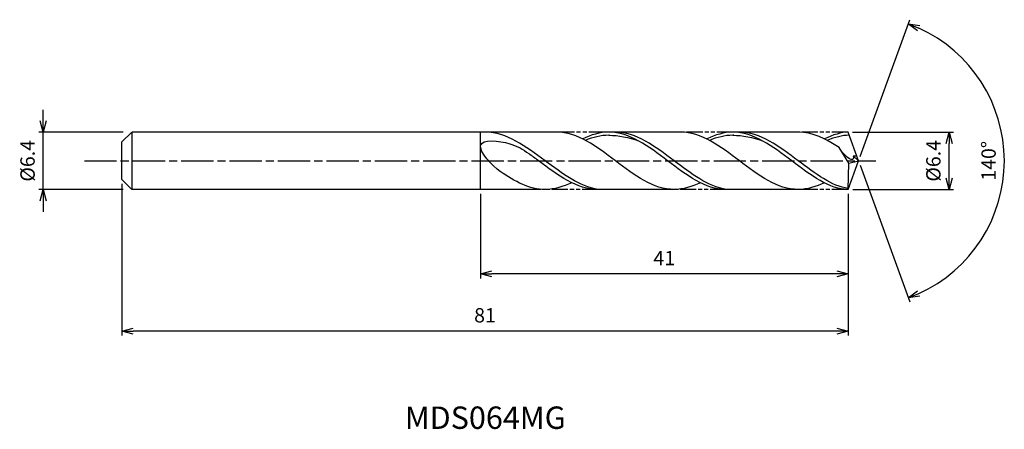
# Model space of a CAD drawing. Extents: x -94 to 16, y -30 to 16.
import ezdxf
from ezdxf.enums import TextEntityAlignment as Align

# ---------------------------------------------------------------- set-up
doc = ezdxf.new("R2010")
doc.units = 0
doc.header["$LTSCALE"] = 0.3
doc.linetypes.add('AM_ISO08W050', pattern=[18, 12, -1.5, 3, -1.5])
doc.linetypes.add('AM_ISO09W050', pattern=[22.5, 12, -1.5, 3, -1.5, 3, -1.5])
doc.layers.get('0').update_dxf_attribs({"linetype": 'CONTINUOUS'})
doc.layers.get('DEFPOINTS').update_dxf_attribs({"linetype": 'CONTINUOUS'})
for name, color, linetype in [('AM_0', 7, 'CONTINUOUS'), ('AM_5', 3, 'CONTINUOUS'), ('AM_6', 2, 'CONTINUOUS'), ('AM_7', 4, 'AM_ISO08W050')]:
    doc.layers.add(name, color=color, linetype=linetype)
doc.styles.add('ASAMI', font='simplex.shx', dxfattribs={"bigfont": 'EXTFONT.SHX'})
doc.styles.get("Standard").update_dxf_attribs({"font": 'simplex.shx', "bigfont": 'EXTFONT.SHX'})
doc.dimstyles.new('AM_JIS', dxfattribs={"dimscale": 0.5, "dimtxt": 3.2, "dimasz": 2.5, "dimexe": 1, "dimexo": 1, "dimgap": 1.5, "dimtad": 3, "dimdec": 1, "dimzin": 1, "dimtxsty": 'ASAMI', "dimblk": 'OPEN30', "dimcen": 0, "dimclrd": 3, "dimclre": 3, "dimclrt": 2, "dimazin": 3, "dimtp": 0.1, "dimtm": 0.1, "dimtfac": 0.71, "dimtdec": 1, "dimtmove": 0, "dimatfit": 3, "dimtzin": 0})
doc.dimstyles.new('AM_JIS$2', dxfattribs={"dimscale": 0.5, "dimtxt": 3.2, "dimasz": 2.5, "dimexe": 1, "dimexo": 1, "dimgap": 1.5, "dimtad": 3, "dimdec": 1, "dimzin": 1, "dimtxsty": 'ASAMI', "dimblk": 'OPEN30', "dimcen": 0, "dimclrd": 3, "dimclre": 3, "dimclrt": 2, "dimazin": 3, "dimtp": 0.1, "dimtm": 0.1, "dimtfac": 0.71, "dimtdec": 1, "dimtmove": 0, "dimatfit": 3, "dimtzin": 0})

# ---------------------------------------------------------------- blocks, each defined once
blk = doc.blocks.new('_OPEN30')
at = {"color": 0}
for p, q in [((-1, 0.268), (0, 0)), ((0, 0), (-1, -0.268)), ((0, 0), (-1, 0))]:
    blk.add_line(p, q, dxfattribs=at)
blk = doc.blocks.new('*D5')
at = {"layer": 'AM_5', "color": 3}
for p, q in [((-90.93, 4.45), (-90.93, 5.7)), ((-82.02, 3.2), (-91.43, 3.2)), ((-90.93, -3.2), (-90.93, 3.2)), ((-82.02, -3.2), (-91.43, -3.2)), ((-90.93, -4.45), (-90.93, -5.7))]:
    blk.add_line(p, q, dxfattribs=at)
at = {"layer": 'DEFPOINTS', "color": 0}
for p in [(-90.93, 3.2), (-81.52, 3.2), (-81.52, -3.2)]:
    blk.add_point(p, dxfattribs=at)
at = {"layer": 'AM_5', "color": 3, "xscale": 1.25, "yscale": 1.25, "zscale": 1.25}
for p, rotation in [((-90.93, 3.2), 270), ((-90.93, -3.2), 90)]:
    blk.add_blockref('_OPEN30', p, dxfattribs=dict(at, rotation=rotation))
at = {"layer": 'AM_5', "color": 2, "insert": (-92.48, 0), "char_height": 1.6, "attachment_point": 5, "rotation": 90, "style": 'ASAMI'}
blk.add_mtext('%%C6.4', dxfattribs=at)
blk = doc.blocks.new('*D6')
at = {"layer": 'AM_5', "color": 3}
for p, q in [((-0.67, 3.2), (10.61, 3.2)), ((10.11, -1.95), (10.11, 1.95)), ((-0.64, -3.2), (10.61, -3.2))]:
    blk.add_line(p, q, dxfattribs=at)
at = {"layer": 'DEFPOINTS', "color": 0}
for p in [(-1.17, 3.2), (10.11, 3.2), (-1.14, -3.2)]:
    blk.add_point(p, dxfattribs=at)
at = {"layer": 'AM_5', "color": 3, "xscale": 1.25, "yscale": 1.25, "zscale": 1.25}
for p, rotation in [((10.11, 3.2), 90), ((10.11, -3.2), 270)]:
    blk.add_blockref('_OPEN30', p, dxfattribs=dict(at, rotation=rotation))
at = {"layer": 'AM_5', "color": 2, "insert": (8.56, 0), "char_height": 1.6, "attachment_point": 5, "rotation": 90, "style": 'ASAMI'}
blk.add_mtext('%%C6.4', dxfattribs=at)
blk = doc.blocks.new('*D7')
at = {"layer": 'AM_0', "color": 3}
for p, q in [((0.17, 0.47), (5.73, 15.75)), ((0.17, -0.47), (5.73, -15.75))]:
    blk.add_line(p, q, dxfattribs=at)
blk.add_arc((0, 0), 16.27, 294.4043, 65.5957, dxfattribs=at)
at = {"layer": 'DEFPOINTS', "color": 0}
for p in [(-0.55, 1.5), (0, 0), (0, 0), (-0.55, -1.5), (14.94, -6.44)]:
    blk.add_point(p, dxfattribs=at)
at = {"layer": 'AM_0', "color": 3, "xscale": 1.25, "yscale": 1.25, "zscale": 1.25}
for p, rotation in [((5.56, 15.28), 157.7978568696994), ((5.56, -15.28), 202.2021431303005)]:
    blk.add_blockref('_OPEN30', p, dxfattribs=dict(at, rotation=rotation))
at = {"layer": 'AM_0', "color": 2, "insert": (14.72, 0), "char_height": 1.6, "attachment_point": 5, "rotation": 90, "style": 'ASAMI'}
blk.add_mtext('140°', dxfattribs=at)
blk = doc.blocks.new('*D8')
at = {"layer": 'AM_5', "color": 3}
for p, q in [((-42.16, -3.7), (-42.16, -13.12)), ((-1.16, -4.7), (-1.16, -13.12)), ((-2.41, -12.62), (-40.91, -12.62))]:
    blk.add_line(p, q, dxfattribs=at)
at = {"layer": 'DEFPOINTS', "color": 0}
for p in [(-42.16, -3.2), (-1.16, -4.2), (-42.16, -12.62)]:
    blk.add_point(p, dxfattribs=at)
at = {"layer": 'AM_5', "color": 3, "xscale": 1.25, "yscale": 1.25, "zscale": 1.25, "rotation": 180}
blk.add_blockref('_OPEN30', (-42.16, -12.62), dxfattribs=at)
at = {"layer": 'AM_5', "color": 3, "xscale": 1.25, "yscale": 1.25, "zscale": 1.25}
blk.add_blockref('_OPEN30', (-1.16, -12.62), dxfattribs=at)
at = {"layer": 'AM_5', "color": 2, "insert": (-21.66, -11.07), "char_height": 1.6, "attachment_point": 5, "style": 'ASAMI'}
blk.add_mtext('41', dxfattribs=at)
blk = doc.blocks.new('*D9')
at = {"layer": 'AM_5', "color": 3}
for p, q in [((-82.16, -2.56), (-82.16, -19.5)), ((-1.16, -3.7), (-1.16, -19.5)), ((-2.41, -19), (-80.91, -19))]:
    blk.add_line(p, q, dxfattribs=at)
at = {"layer": 'DEFPOINTS', "color": 0}
for p in [(-82.16, -2.06), (-1.16, -3.2), (-82.16, -19)]:
    blk.add_point(p, dxfattribs=at)
at = {"layer": 'AM_5', "color": 3, "xscale": 1.25, "yscale": 1.25, "zscale": 1.25, "rotation": 180}
blk.add_blockref('_OPEN30', (-82.16, -19), dxfattribs=at)
at = {"layer": 'AM_5', "color": 3, "xscale": 1.25, "yscale": 1.25, "zscale": 1.25}
blk.add_blockref('_OPEN30', (-1.16, -19), dxfattribs=at)
at = {"layer": 'AM_5', "color": 2, "insert": (-41.66, -17.45), "char_height": 1.6, "attachment_point": 5, "style": 'ASAMI'}
blk.add_mtext('81', dxfattribs=at)

msp = doc.modelspace()

# ---------------------------------------------------------------- linework, layer by layer
at = {"layer": 'AM_0'}
for p, q in [((-81.06, 3.2), (-82.16, 2.1)), ((-81.06, 3.2), (-81.06, -3.2)), ((-33.68, 3.2), (-81.01, 3.2)), ((-42.16, -3.2), (-42.16, 3.2)), ((-19.83, 3.2), (-28.29, 3.2)), ((-6.71, 3.2), (-14.02, 3.2)), ((0, 0), (-1.16, 3.2)), ((-82.16, 1.09), (-82.16, 2.1)), ((-1.07, -0.25), (-2.17, 1.47)), ((-82.16, 0.78), (-82.16, 1.09)), ((-82.16, -0.78), (-82.16, 0.78)), ((0, 0), (-0.58, 0.56)), ((-0.58, 0.56), (-0.2, 0.56)), ((-82.16, -1.09), (-82.16, -0.78)), ((-82.16, -2.1), (-82.16, -1.09)), ((-1.16, -3.2), (0, 0)), ((-1.16, -3.2), (-1.07, -0.25)), ((-1.07, -0.25), (0, 0)), ((-82.16, -2.1), (-81.06, -3.2)), ((-35.45, -3.2), (-81.01, -3.2)), ((-20.14, -3.2), (-29.03, -3.2)), ((-6.71, -3.2), (-14.75, -3.2))]:
    msp.add_line(p, q, dxfattribs=at)
for points in [[(-42.34, 3.2), (-42.35, 3.2), (-42.35, 3.2), (-42.36, 3.2)], [(-20.55, -3.2), (-22.88, -3.2), (-27.11, 0), (-31.34, 3.2), (-33.68, 3.2)], [(-27.85, 3.2), (-28.86, 3.2), (-29.82, 2.9), (-30.76, 2.44)], [(-14.81, -3.2), (-17.06, -3.2), (-21.29, 0), (-25.52, 3.2), (-27.85, 3.2)], [(-27.85, 2.85), (-26.75, 2.86), (-25.64, 2.63), (-24.55, 2.24)], [(-6.71, -3.2), (-9.04, -3.2), (-13.28, 0), (-17.52, 3.2), (-19.85, 3.2)], [(-14, 3.2), (-15.01, 3.2), (-15.97, 2.9), (-16.91, 2.44)], [(-1.16, -3.2), (-3.21, -3.2), (-7.45, 0), (-11.69, 3.2), (-14.02, 3.2)], [(-14.02, 2.85), (-12.91, 2.86), (-11.8, 2.63), (-10.72, 2.24)], [(-2.17, 1.47), (-3.63, 2.46), (-5.12, 3.2), (-6.71, 3.2)], [(-1.16, 3.2), (-1.89, 3.2), (-2.85, 2.9), (-3.79, 2.44)], [(-34.94, -3.2), (-36.7, -3.2), (-38.34, -2.32), (-39.95, -1.2)], [(-31.99, -2.44), (-32.94, -2.9), (-33.92, -3.2), (-34.94, -3.2)], [(-17.64, -2.44), (-18.58, -2.9), (-19.55, -3.2), (-20.55, -3.2)], [(-3.79, -2.44), (-4.74, -2.9), (-5.7, -3.2), (-6.71, -3.2)]]:
    msp.add_open_spline(points, degree=3, dxfattribs=at)
for points, knots in [([(-39.95, -1.2), (-40.88, -0.56), (-43.79, 2.61), (-38.85, 2.16), (-37.44, 1.28), (-36.78, 0.8)], [0, 0, 0, 0, 0.644768, 1.316547, 1.777239, 1.777239, 1.777239, 1.777239]), ([(-29.03, -3.2), (-31.11, -2.86), (-35.18, 0.17), (-39.26, 3.2), (-41.63, 3.2)], [1.521177, 1.521177, 1.521177, 1.521177, 14.489997, 28.979993, 28.979993, 28.979993, 28.979993]), ([(-27.76, 2.85), (-27.79, 2.85), (-28.71, 2.85), (-29.61, 2.63), (-30.47, 2.28)], [0, 0, 0, 0, 0.198777, 5.759128, 5.759128, 5.759128, 5.759128]), ([(-14.73, -3.2), (-16.78, -2.86), (-20.79, 0.17), (-24.8, 3.2), (-27.13, 3.2)], [1.521177, 1.521177, 1.521177, 1.521177, 14.489997, 28.979993, 28.979993, 28.979993, 28.979993]), ([(-13.91, 2.85), (-13.94, 2.85), (-14.87, 2.85), (-15.77, 2.63), (-16.62, 2.28)], [0, 0, 0, 0, 0.198777, 5.759128, 5.759128, 5.759128, 5.759128]), ([(-1.16, -3.08), (-2.93, -2.86), (-6.95, 0.17), (-10.96, 3.2), (-13.3, 3.2)], [1.521177, 1.521177, 1.521177, 1.521177, 14.489997, 28.979993, 28.979993, 28.979993, 28.979993]), ([(-1.04, 2.85), (-1.04, 2.85), (-1.74, 2.85), (-2.64, 2.63), (-3.5, 2.28)], [0, 0, 0, 0, 0.198777, 5.759128, 5.759128, 5.759128, 5.759128]), ([(-0.58, 0.56), (-0.57, 0.47), (-0.54, -0.46), (-1.78, 0.86), (-2.17, 1.47)], [0, 0, 0, 0, 0.0353108, 0.4098003, 0.4098003, 0.4098003, 0.4098003]), ([(-29.03, -3.2), (-31.4, -3.2), (-33.91, -1.33), (-36.42, 0.54), (-36.78, 0.8)], [0, 0, 0, 0, 1.449, 1.692873, 1.692873, 1.692873, 1.692873])]:
    msp.add_open_spline(points, degree=3, knots=knots, dxfattribs=at)
at = {"layer": 'AM_5', "color": 3, "linetype": 'AM_ISO09W050', "ltscale": 0.5}
for p, q in [((-28.29, 3.2), (-33.68, 3.2)), ((-14, 3.2), (-19.83, 3.2)), ((-1.16, 3.2), (-6.71, 3.2)), ((-29.03, -3.2), (-34.94, -3.2)), ((-14.73, -3.2), (-20.38, -3.2)), ((-1.16, -3.2), (-6.71, -3.2))]:
    msp.add_line(p, q, dxfattribs=at)
at = {"layer": 'AM_7'}
msp.add_line((-86.35, 0), (1.92, 0), dxfattribs=at)

# ---------------------------------------------------------------- texts
at = {"layer": 'AM_6'}
msp.add_text('MDS064MG', height=2.5, dxfattribs=at).set_placement((-41.63, -29), align=Align.MIDDLE)

# ---------------------------------------------------------------- dimensions: what is measured, and where the dimension line sits
at = {"layer": 'AM_0'}
dim = msp.add_angular_dim_2l(base=(14.9351, -6.4424), line1=((-0.546, -1.5), (0, 0)), line2=((0, 0), (-0.546, 1.5)), dimstyle='AM_JIS$2', override={"dimdec": 0}, dxfattribs=at)
dim.commit()
dim.dimension.update_dxf_attribs({"geometry": '*D7', "text_midpoint": (14.7154, 0)})
at = {"layer": 'AM_5'}
dim = msp.add_linear_dim(base=(-90.93, 3.2), p1=(-81.52, -3.2), p2=(-81.52, 3.2), angle=90, text='%%C<>', dimstyle='AM_JIS', dxfattribs=at)
dim.commit()
dim.dimension.update_dxf_attribs({"geometry": '*D5', "text_midpoint": (-90.93, 0), "dimtype": 160})
dim = msp.add_linear_dim(base=(10.11, 3.2), p1=(-1.14, -3.2), p2=(-1.17, 3.2), angle=90, text='%%C<>', dimstyle='AM_JIS', override={"dimdec": 1, "dimtmove": 1}, dxfattribs=at)
dim.commit()
dim.dimension.update_dxf_attribs({"geometry": '*D6', "text_midpoint": (10.11, 0), "dimtype": 160})
for base, p1, p2, picture, middle in [((-82.16, -19), (-1.16, -3.2), (-82.16, -2.06), '*D9', (-41.66, -17.45)), ((-42.16, -12.62), (-1.16, -4.2), (-42.16, -3.2), '*D8', (-21.66, -11.07))]:
    dim = msp.add_linear_dim(base=base, p1=p1, p2=p2, dimstyle='AM_JIS', override={"dimzin": 9}, dxfattribs=at)
    dim.commit()
    dim.dimension.update_dxf_attribs({"geometry": picture, "text_midpoint": middle})

doc.saveas('drawing.dxf')
